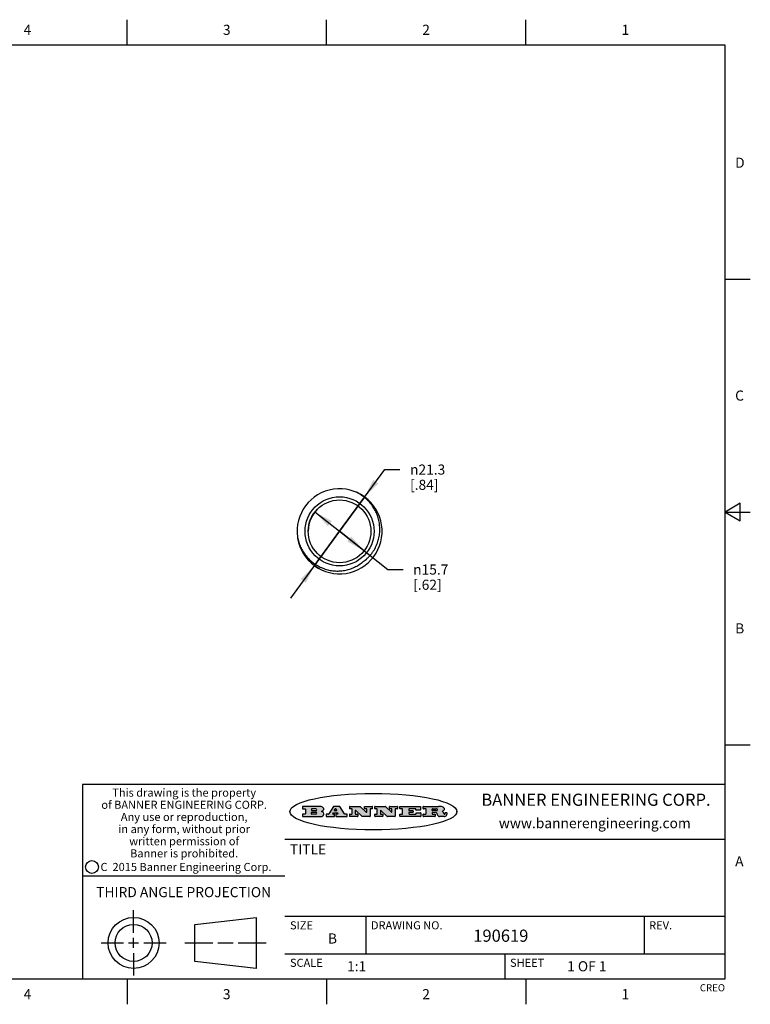
# Model space of a CAD drawing. Units: inches. Extents: x 0.4 to 16.6, y 0.6 to 10.4.
# Drawn here: x 9.4 to 16.6, y 0.6 to 10.4 of the extents above; entities that cross this region are included whole.
import ezdxf

# ---------------------------------------------------------------- set-up
doc = ezdxf.new("R2010")
doc.units = ezdxf.units.IN
doc.header["$LTSCALE"] = 0.935
doc.header["$MEASUREMENT"] = 0
doc.layers.get('0').update_dxf_attribs({"linetype": 'CONTINUOUS'})
doc.layers.add('DRIVEN_DIMS', color=7, linetype='CONTINUOUS')
doc.styles.add('TEXTSTYLE_2', font='txt', dxfattribs={"width": 0.8})
doc.styles.add('TEXTSTYLE_3', font='txt', dxfattribs={"width": 0.85})
doc.styles.add('TEXTSTYLE_4', font='txt', dxfattribs={"width": 0.9})
doc.styles.add('TEXTSTYLE_5', font='txt', dxfattribs={"width": 0.75})
doc.styles.add('TEXTSTYLE_6', font='gdt')
doc.dimstyles.new('DIMSTYLE_1', dxfattribs={"dimtxt": 0.1, "dimasz": 0.1875, "dimexe": 0.125, "dimexo": 0.0625, "dimgap": 0.09, "dimtad": 0, "dimtih": 1, "dimtoh": 1, "dimdec": 1, "dimzin": 4, "dimdsep": 46, "dimtxsty": 'STANDARD', "dimblk": '_FILLED', "dimblk1": '_FILLED', "dimblk2": '_FILLED', "dimcen": 0.09, "dimadec": 0, "dimazin": 0, "dimtp": 0.005, "dimtm": 0.005, "dimtfac": 1, "dimtdec": 1, "dimtmove": 0, "dimatfit": 2, "dimldrblk": '_FILLED', "dimfxl": 1, "dimtolj": 1, "dimtzin": 4, "dimarcsym": 0})

# ---------------------------------------------------------------- blocks, each defined once
blk = doc.blocks.new('_FILLED')
at = {"color": 0, "linetype": 'BYBLOCK'}
blk.add_solid([(0, 0), (-1, 0.167), (-1, -0.167)], dxfattribs=at)
blk = doc.blocks.new('*D0')
at = {"layer": 'DRIVEN_DIMS', "color": 7, "linetype": 'CONTINUOUS'}
for p, q in [((12.57, 5.3086), (13.0167, 5.9184)), ((13.0167, 5.9184), (13.1667, 5.9184)), ((12.8181, 5.6474), (12.57, 5.3086)), ((12.57, 5.3086), (12.0854, 4.647)), ((12.3218, 4.9697), (12.57, 5.3086))]:
    blk.add_line(p, q, dxfattribs=at)
at = {"layer": 'DRIVEN_DIMS', "color": 7, "linetype": 'CONTINUOUS', "xscale": 0.1875, "yscale": 0.1875, "zscale": 0.1875}
for p, rotation in [((12.8181, 5.6474), 233.7785095709), ((12.3218, 4.9697), 53.779393996)]:
    blk.add_blockref('_FILLED', p, dxfattribs=dict(at, rotation=rotation))
at = {"layer": 'DRIVEN_DIMS', "color": 7, "linetype": 'CONTINUOUS', "insert": (13.2667, 5.9684), "char_height": 0.1, "width": 0.533333, "attachment_point": 1, "line_spacing_factor": 0.9, "style": 'TEXTSTYLE_6'}
blk.add_mtext('{\\Fgdt;n}\\Ftxt;21.3\\P[.84]', dxfattribs=at)
blk = doc.blocks.new('*D2')
at = {"layer": 'DRIVEN_DIMS', "color": 7, "linetype": 'CONTINUOUS'}
for p, q in [((12.3267, 5.5008), (12.57, 5.3086)), ((12.8132, 5.1164), (12.57, 5.3086)), ((12.57, 5.3086), (13.0476, 4.9311)), ((13.0476, 4.9311), (13.1976, 4.9311))]:
    blk.add_line(p, q, dxfattribs=at)
at = {"layer": 'DRIVEN_DIMS', "color": 7, "linetype": 'CONTINUOUS', "xscale": 0.1875, "yscale": 0.1875, "zscale": 0.1875}
for p, rotation in [((12.3267, 5.5008), 141.6859470289), ((12.8132, 5.1164), 321.6859470289)]:
    blk.add_blockref('_FILLED', p, dxfattribs=dict(at, rotation=rotation))
at = {"layer": 'DRIVEN_DIMS', "color": 7, "linetype": 'CONTINUOUS', "insert": (13.2976, 4.9811), "char_height": 0.1, "width": 0.533333, "attachment_point": 1, "line_spacing_factor": 0.9, "style": 'TEXTSTYLE_6'}
blk.add_mtext('{\\Fgdt;n}\\Ftxt;15.7\\P[.62]', dxfattribs=at)

msp = doc.modelspace()

# ---------------------------------------------------------------- hatches: boundary and pattern name
at = {"linetype": 'CONTINUOUS'}
h = msp.add_hatch(color=7, dxfattribs=at)
edge = h.paths.add_edge_path()
edge.add_arc((13.5577, 2.5085), 0.0173, 232.47135, 267.33819)
edge.add_arc((13.5608, 2.5144), 0.0239, 209.82476, 235.12551)
edge.add_arc((13.5807, 2.5212), 0.0447, 195.53159, 204.76244)
edge.add_line((13.5376, 2.5093), (13.5358, 2.5153))
edge.add_arc((13.4974, 2.5055), 0.0396, 14.32011, 22.49847)
edge.add_arc((13.5202, 2.5145), 0.0151, 24.09826, 63.03695)
edge.add_arc((13.5161, 2.5062), 0.0244, 63.3666, 90.39377)
edge.add_line((13.516, 2.5306), (13.4883, 2.5306))
edge.add_arc((13.4883, 2.5281), 0.00247, 89.99996, 180.00004)
edge.add_line((13.4859, 2.5281), (13.4859, 2.5184))
edge.add_arc((13.4883, 2.5184), 0.00247, 179.99996, 270.00004)
edge.add_line((13.4883, 2.516), (13.513, 2.516))
edge.add_arc((13.513, 2.5135), 0.00247, 359.99996, 90.00004)
edge.add_line((13.5155, 2.5135), (13.5155, 2.4937))
edge.add_arc((13.513, 2.4937), 0.00247, 269.99996, 0.00004)
edge.add_line((13.513, 2.4912), (13.3994, 2.4912))
edge.add_arc((13.3994, 2.4937), 0.00247, 179.99996, 270.00004)
edge.add_line((13.397, 2.4937), (13.397, 2.5135))
edge.add_arc((13.3994, 2.5135), 0.00247, 89.99996, 180.00004)
edge.add_line((13.3994, 2.516), (13.4222, 2.516))
edge.add_arc((13.4222, 2.5185), 0.00247, 269.99996, 0.00004)
edge.add_line((13.4247, 2.5185), (13.4247, 2.5648))
edge.add_arc((13.4222, 2.5648), 0.00247, 359.99996, 90.00004)
edge.add_line((13.4222, 2.5673), (13.3994, 2.5673))
edge.add_arc((13.3994, 2.5698), 0.00247, 179.99996, 270.00004)
edge.add_line((13.397, 2.5698), (13.397, 2.5896))
edge.add_arc((13.3994, 2.5896), 0.00247, 89.99996, 180.00004)
edge.add_line((13.3994, 2.592), (13.549, 2.592))
edge.add_arc((13.5464, 2.4095), 0.1826, 79.86185, 89.16409)
edge.add_arc((13.5727, 2.5503), 0.0393, 59.12021, 81.47302)
edge.add_arc((13.5783, 2.5567), 0.031, 34.75409, 62.0879)
edge.add_arc((13.59, 2.5652), 0.0165, 1.54845, 33.50332)
edge.add_arc((13.5933, 2.5654), 0.0132, 331.151, 1.2054)
edge.add_arc((13.5823, 2.572), 0.0261, 305.63738, 329.97276)
edge.add_arc((13.552, 2.6153), 0.0789, 292.90616, 305.25747)
edge.add_arc((13.5283, 2.4386), 0.1173, 58.61477, 62.37372)
edge.add_arc((13.5761, 2.5167), 0.0257, 39.38043, 59.03611)
edge.add_arc((13.575, 2.5167), 0.0266, 20.36309, 37.97271)
edge.add_arc((13.5571, 2.5095), 0.0459, 15.67403, 20.99173)
edge.add_arc((13.6157, 2.5251), 0.0147, 192.70545, 206.05949)
edge.add_arc((13.6072, 2.5209), 0.00524, 205.52321, 227.50549)
edge.add_arc((13.6055, 2.5191), 0.00273, 228.51176, 266.14858)
edge.add_line((13.6053, 2.5164), (13.6064, 2.5164))
edge.add_arc((13.6063, 2.5296), 0.0132, 270.2662, 281.24049)
edge.add_arc((13.6075, 2.5239), 0.00739, 280.82882, 305.08375)
edge.add_arc((13.6079, 2.523), 0.00646, 306.50862, 340.21624)
edge.add_arc((13.6027, 2.5248), 0.0119, 340.78839, 1.16915)
edge.add_line((13.6147, 2.525), (13.6147, 2.5276))
edge.add_arc((13.6171, 2.5276), 0.00247, 89.99996, 180.00004)
edge.add_line((13.6171, 2.5301), (13.6293, 2.5301))
edge.add_arc((13.6293, 2.5276), 0.00247, 359.99996, 90.00004)
edge.add_line((13.6317, 2.5276), (13.6317, 2.5161))
edge.add_arc((13.6142, 2.5162), 0.0176, 332.22791, 359.65955)
edge.add_arc((13.6049, 2.5211), 0.0281, 308.50718, 332.24007)
edge.add_arc((13.5979, 2.5287), 0.0384, 288.76568, 309.61043)
edge.add_arc((13.6036, 2.5111), 0.0199, 271.85866, 289.41313)
edge.add_line((13.6043, 2.4912), (13.5569, 2.4912))
edge = h.paths.add_edge_path()
edge.add_arc((13.1673, 2.4937), 0.00247, 179.99996, 270.00004)
edge.add_line((13.1648, 2.4937), (13.1648, 2.5135))
edge.add_arc((13.1673, 2.5135), 0.00247, 89.99996, 180.00004)
edge.add_line((13.1673, 2.516), (13.1912, 2.516))
edge.add_arc((13.1912, 2.5185), 0.00247, 269.99996, 0.00004)
edge.add_line((13.1937, 2.5185), (13.1937, 2.5648))
edge.add_arc((13.1912, 2.5648), 0.00247, 359.99996, 90.00004)
edge.add_line((13.1912, 2.5673), (13.1673, 2.5673))
edge.add_arc((13.1673, 2.5698), 0.00247, 179.99996, 270.00004)
edge.add_line((13.1648, 2.5698), (13.1648, 2.5896))
edge.add_arc((13.1673, 2.5896), 0.00247, 89.99996, 180.00004)
edge.add_line((13.1673, 2.592), (13.3691, 2.592))
edge.add_arc((13.3691, 2.5896), 0.00247, 359.99996, 90.00004)
edge.add_line((13.3716, 2.5896), (13.3716, 2.5566))
edge.add_arc((13.3691, 2.5566), 0.00247, 269.99996, 0.00004)
edge.add_line((13.3691, 2.5541), (13.3272, 2.5541))
edge.add_arc((13.3272, 2.5566), 0.00247, 179.99996, 270.00004)
edge.add_line((13.3248, 2.5566), (13.3248, 2.5648))
edge.add_arc((13.3223, 2.5648), 0.00247, 359.99996, 90.00004)
edge.add_line((13.3223, 2.5673), (13.2583, 2.5673))
edge.add_arc((13.2583, 2.5648), 0.00247, 89.99996, 180.00004)
edge.add_line((13.2558, 2.5648), (13.2558, 2.5533))
edge.add_arc((13.2583, 2.5533), 0.00247, 179.99996, 270.00004)
edge.add_line((13.2583, 2.5508), (13.2934, 2.5508))
edge.add_arc((13.2934, 2.5483), 0.00247, 359.99996, 90.00004)
edge.add_line((13.2959, 2.5483), (13.2959, 2.535))
edge.add_arc((13.2934, 2.535), 0.00247, 269.99996, 0.00004)
edge.add_line((13.2934, 2.5325), (13.2583, 2.5325))
edge.add_arc((13.2583, 2.53), 0.00247, 89.99996, 180.00004)
edge.add_line((13.2558, 2.53), (13.2558, 2.5185))
edge.add_arc((13.2583, 2.5185), 0.00247, 179.99996, 270.00004)
edge.add_line((13.2583, 2.516), (13.3233, 2.516))
edge.add_arc((13.3233, 2.5185), 0.00247, 269.99996, 0.00004)
edge.add_line((13.3257, 2.5185), (13.3257, 2.5267))
edge.add_arc((13.3282, 2.5267), 0.00247, 89.99996, 180.00004)
edge.add_line((13.3282, 2.5292), (13.3705, 2.5292))
edge.add_arc((13.3705, 2.5267), 0.00247, 359.99996, 90.00004)
edge.add_line((13.373, 2.5267), (13.373, 2.4937))
edge.add_arc((13.3705, 2.4937), 0.00247, 269.99996, 0.00004)
edge.add_line((13.3705, 2.4912), (13.1673, 2.4912))
edge = h.paths.add_edge_path()
edge.add_arc((13.0426, 2.4937), 0.00247, 226.3478, 270.00312)
edge.add_line((13.0409, 2.4919), (12.9776, 2.5523))
edge.add_arc((12.9759, 2.5505), 0.00248, 46.34613, 180.00146)
edge.add_line((12.9735, 2.5505), (12.9735, 2.5185))
edge.add_arc((12.9759, 2.5185), 0.00247, 179.99996, 270.00004)
edge.add_line((12.9759, 2.516), (12.9963, 2.516))
edge.add_arc((12.9963, 2.5135), 0.00247, 359.99996, 90.00004)
edge.add_line((12.9987, 2.5135), (12.9987, 2.4937))
edge.add_arc((12.9963, 2.4937), 0.00247, 269.99996, 0.00004)
edge.add_line((12.9963, 2.4912), (12.9206, 2.4912))
edge.add_arc((12.9206, 2.4937), 0.00247, 179.99996, 270.00004)
edge.add_line((12.9181, 2.4937), (12.9181, 2.5135))
edge.add_arc((12.9206, 2.5135), 0.00247, 89.99996, 180.00004)
edge.add_line((12.9206, 2.516), (12.9392, 2.516))
edge.add_arc((12.9392, 2.5185), 0.00247, 269.99996, 0.00004)
edge.add_line((12.9417, 2.5185), (12.9417, 2.5648))
edge.add_arc((12.9392, 2.5648), 0.00247, 359.99996, 90.00004)
edge.add_line((12.9392, 2.5673), (12.9206, 2.5673))
edge.add_arc((12.9206, 2.5698), 0.00247, 179.99996, 270.00004)
edge.add_line((12.9181, 2.5698), (12.9181, 2.5896))
edge.add_arc((12.9206, 2.5896), 0.00247, 89.99996, 180.00004)
edge.add_line((12.9206, 2.592), (13.0211, 2.592))
edge.add_arc((13.0211, 2.5896), 0.00247, 46.3478, 90.00312)
edge.add_line((13.0228, 2.5913), (13.0828, 2.5341))
edge.add_arc((13.0845, 2.5359), 0.00248, 226.34613, 0.00146)
edge.add_line((13.087, 2.5359), (13.087, 2.5648))
edge.add_arc((13.0845, 2.5648), 0.00247, 359.99996, 90.00004)
edge.add_line((13.0845, 2.5673), (13.0657, 2.5673))
edge.add_arc((13.0657, 2.5698), 0.00247, 179.99996, 270.00004)
edge.add_line((13.0633, 2.5698), (13.0633, 2.5896))
edge.add_arc((13.0657, 2.5896), 0.00247, 89.99996, 180.00004)
edge.add_line((13.0657, 2.592), (13.1397, 2.592))
edge.add_arc((13.1397, 2.5896), 0.00247, 359.99996, 90.00004)
edge.add_line((13.1422, 2.5896), (13.1422, 2.5698))
edge.add_arc((13.1397, 2.5698), 0.00247, 269.99996, 0.00004)
edge.add_line((13.1397, 2.5673), (13.1218, 2.5673))
edge.add_arc((13.1218, 2.5648), 0.00247, 89.99996, 180.00004)
edge.add_line((13.1193, 2.5648), (13.1193, 2.4937))
edge.add_arc((13.1168, 2.4937), 0.00247, 269.99996, 0.00004)
edge.add_line((13.1168, 2.4912), (13.0426, 2.4912))
edge = h.paths.add_edge_path()
edge.add_arc((12.7944, 2.4937), 0.00248, 226.35937, 270.01469)
edge.add_line((12.7927, 2.4919), (12.7294, 2.5523))
edge.add_arc((12.7277, 2.5505), 0.00248, 46.34613, 180.00146)
edge.add_line((12.7252, 2.5505), (12.7252, 2.5185))
edge.add_arc((12.7277, 2.5185), 0.00247, 179.99996, 270.00004)
edge.add_line((12.7277, 2.516), (12.748, 2.516))
edge.add_arc((12.748, 2.5135), 0.00247, 359.99996, 90.00004)
edge.add_line((12.7505, 2.5135), (12.7505, 2.4937))
edge.add_arc((12.748, 2.4937), 0.00247, 269.99996, 0.00004)
edge.add_line((12.748, 2.4912), (12.6723, 2.4912))
edge.add_arc((12.6723, 2.4937), 0.00247, 179.99996, 270.00004)
edge.add_line((12.6699, 2.4937), (12.6699, 2.5135))
edge.add_arc((12.6723, 2.5135), 0.00247, 89.99996, 180.00004)
edge.add_line((12.6723, 2.516), (12.691, 2.516))
edge.add_arc((12.691, 2.5185), 0.00247, 269.99996, 0.00004)
edge.add_line((12.6935, 2.5185), (12.6935, 2.5648))
edge.add_arc((12.691, 2.5648), 0.00247, 359.99996, 90.00004)
edge.add_line((12.691, 2.5673), (12.6723, 2.5673))
edge.add_arc((12.6723, 2.5698), 0.00247, 179.99996, 270.00004)
edge.add_line((12.6699, 2.5698), (12.6699, 2.5896))
edge.add_arc((12.6723, 2.5896), 0.00247, 89.99996, 180.00004)
edge.add_line((12.6723, 2.592), (12.7728, 2.592))
edge.add_arc((12.7728, 2.5896), 0.00247, 46.3478, 90.00312)
edge.add_line((12.7745, 2.5913), (12.8345, 2.5341))
edge.add_arc((12.8362, 2.5359), 0.00248, 226.34613, 0.00146)
edge.add_line((12.8387, 2.5359), (12.8387, 2.5648))
edge.add_arc((12.8362, 2.5648), 0.00247, 359.99996, 90.00004)
edge.add_line((12.8362, 2.5673), (12.8175, 2.5673))
edge.add_arc((12.8175, 2.5698), 0.00247, 179.99996, 270.00004)
edge.add_line((12.815, 2.5698), (12.815, 2.5896))
edge.add_arc((12.8175, 2.5896), 0.00247, 89.99996, 180.00004)
edge.add_line((12.8175, 2.592), (12.8915, 2.592))
edge.add_arc((12.8915, 2.5896), 0.00247, 359.99996, 90.00004)
edge.add_line((12.8939, 2.5896), (12.8939, 2.5698))
edge.add_arc((12.8915, 2.5698), 0.00247, 269.99996, 0.00004)
edge.add_line((12.8915, 2.5673), (12.8735, 2.5673))
edge.add_arc((12.8735, 2.5648), 0.00247, 89.99996, 180.00004)
edge.add_line((12.8711, 2.5648), (12.8711, 2.4937))
edge.add_arc((12.8686, 2.4937), 0.00247, 269.99996, 0.00004)
edge.add_line((12.8686, 2.4912), (12.7944, 2.4912))
edge = h.paths.add_edge_path()
edge.add_arc((12.3792, 2.5396), 0.0485, 273.21764, 303.07491)
edge.add_arc((12.3941, 2.5169), 0.0213, 303.04882, 355.72631)
edge.add_arc((12.4, 2.5169), 0.0154, 354.04545, 5.1878)
edge.add_arc((12.3932, 2.5167), 0.0222, 4.07934, 69.83433)
edge.add_line((12.4008, 2.5375), (12.3908, 2.5411))
edge.add_line((12.3908, 2.5411), (12.399, 2.5459))
edge.add_arc((12.3772, 2.5827), 0.0428, 300.69905, 319.05918)
edge.add_arc((12.3972, 2.5666), 0.0172, 315.91451, 16.00491)
edge.add_arc((12.3922, 2.5632), 0.0229, 20.65639, 62.33169)
edge.add_arc((12.3716, 2.5303), 0.0617, 59.53856, 90.0051)
edge.add_line((12.3716, 2.592), (12.2055, 2.592))
edge.add_arc((12.2055, 2.5896), 0.00247, 89.99996, 180.00004)
edge.add_line((12.203, 2.5896), (12.203, 2.5698))
edge.add_arc((12.2055, 2.5698), 0.00247, 179.99996, 270.00004)
edge.add_line((12.2055, 2.5673), (12.2294, 2.5673))
edge.add_arc((12.2294, 2.5648), 0.00247, 359.99996, 90.00004)
edge.add_line((12.2319, 2.5648), (12.2319, 2.5185))
edge.add_arc((12.2294, 2.5185), 0.00247, 269.99996, 0.00004)
edge.add_line((12.2294, 2.516), (12.2055, 2.516))
edge.add_arc((12.2055, 2.5135), 0.00247, 89.99996, 180.00004)
edge.add_line((12.203, 2.5135), (12.203, 2.4937))
edge.add_arc((12.2055, 2.4937), 0.00247, 179.99996, 270.00004)
edge.add_line((12.2055, 2.4912), (12.382, 2.4912))
edge = h.paths.add_edge_path()
edge.add_arc((12.5169, 2.4937), 0.00247, 269.99996, 0.00004)
edge.add_line((12.5193, 2.4937), (12.5193, 2.5135))
edge.add_arc((12.5169, 2.5135), 0.00247, 359.99996, 90.00004)
edge.add_line((12.5169, 2.516), (12.5056, 2.516))
edge.add_arc((12.5056, 2.5185), 0.00248, 147.60633, 270.00253)
edge.add_line((12.5035, 2.5198), (12.509, 2.5285))
edge.add_arc((12.5111, 2.5271), 0.00248, 89.99837, 147.60217)
edge.add_line((12.5111, 2.5296), (12.546, 2.5296))
edge.add_arc((12.546, 2.5271), 0.00248, 32.89594, 89.98751)
edge.add_line((12.5481, 2.5285), (12.5537, 2.5198))
edge.add_arc((12.5516, 2.5185), 0.00248, 270.00049, 32.90898)
edge.add_line((12.5516, 2.516), (12.5372, 2.516))
edge.add_arc((12.5372, 2.5135), 0.00247, 89.99996, 180.00004)
edge.add_line((12.5347, 2.5135), (12.5347, 2.4937))
edge.add_arc((12.5372, 2.4937), 0.00247, 179.99996, 270.00004)
edge.add_line((12.5372, 2.4912), (12.6424, 2.4912))
edge.add_arc((12.6424, 2.4937), 0.00247, 269.99996, 0.00004)
edge.add_line((12.6449, 2.4937), (12.6449, 2.5135))
edge.add_arc((12.6424, 2.5135), 0.00247, 359.99996, 90.00004)
edge.add_line((12.6424, 2.516), (12.6224, 2.516))
edge.add_arc((12.6224, 2.5185), 0.00247, 212.90564, 269.99721)
edge.add_line((12.6203, 2.5171), (12.5726, 2.5909))
edge.add_arc((12.5705, 2.5896), 0.00247, 32.91722, 90.00879)
edge.add_line((12.5705, 2.592), (12.5133, 2.592))
edge.add_arc((12.5133, 2.5896), 0.00248, 89.99837, 147.60217)
edge.add_line((12.5112, 2.5909), (12.4644, 2.5171))
edge.add_arc((12.4623, 2.5185), 0.00248, 269.99837, 327.60217)
edge.add_line((12.4623, 2.516), (12.4395, 2.516))
edge.add_arc((12.4395, 2.5135), 0.00247, 89.99996, 180.00004)
edge.add_line((12.437, 2.5135), (12.437, 2.4937))
edge.add_arc((12.4395, 2.4937), 0.00247, 179.99996, 270.00004)
edge.add_line((12.4395, 2.4912), (12.5169, 2.4912))
edge = h.paths.add_edge_path()
edge.add_arc((12.2949, 2.5185), 0.00247, 179.99996, 270.00004)
edge.add_line((12.2924, 2.5185), (12.2924, 2.5308))
edge.add_arc((12.2949, 2.5308), 0.00247, 89.99996, 180.00004)
edge.add_line((12.2949, 2.5333), (12.3363, 2.5333))
edge.add_arc((12.3363, 2.5246), 0.00866, 270, 90)
edge.add_line((12.3363, 2.516), (12.2949, 2.516))
edge = h.paths.add_edge_path()
edge.add_arc((13.4883, 2.5521), 0.00247, 179.99996, 270.00004)
edge.add_line((13.4859, 2.5521), (13.4859, 2.5648))
edge.add_arc((13.4883, 2.5648), 0.00247, 89.99996, 180.00004)
edge.add_line((13.4883, 2.5673), (13.5251, 2.5673))
edge.add_arc((13.5236, 2.5388), 0.0285, 70.38349, 86.89227)
edge.add_arc((13.5285, 2.5519), 0.0146, 54.6746, 71.16606)
edge.add_arc((13.5336, 2.5587), 0.00603, 20.90556, 56.78517)
edge.add_arc((13.5349, 2.5594), 0.00458, 355.62354, 18.99427)
edge.add_arc((13.5337, 2.5597), 0.00581, 318.85153, 353.64223)
edge.add_arc((13.5295, 2.5629), 0.0111, 306.75841, 320.45022)
edge.add_arc((13.5239, 2.5707), 0.0207, 289.68834, 306.41849)
edge.add_arc((13.522, 2.575), 0.0254, 270.73275, 290.44189)
edge.add_line((13.5223, 2.5496), (13.4883, 2.5496))
edge = h.paths.add_edge_path()
edge.add_arc((12.3363, 2.5586), 0.00866, 270, 90)
edge.add_line((12.3363, 2.5673), (12.2949, 2.5673))
edge.add_arc((12.2949, 2.5648), 0.00247, 89.99996, 180.00004)
edge.add_line((12.2924, 2.5648), (12.2924, 2.5524))
edge.add_arc((12.2949, 2.5524), 0.00247, 179.99996, 270.00004)
edge.add_line((12.2949, 2.55), (12.3363, 2.55))
edge = h.paths.add_edge_path()
edge.add_arc((12.5402, 2.553), 0.00248, 270.00049, 32.90898)
edge.add_line((12.5422, 2.5544), (12.535, 2.5656))
edge.add_arc((12.5329, 2.5643), 0.00248, 32.89594, 89.98751)
edge.add_line((12.5329, 2.5667), (12.5267, 2.5667))
edge.add_arc((12.5267, 2.5643), 0.00248, 89.99837, 147.60217)
edge.add_line((12.5246, 2.5656), (12.5175, 2.5544))
edge.add_arc((12.5196, 2.553), 0.00248, 147.60633, 270.00253)
edge.add_line((12.5196, 2.5506), (12.5402, 2.5506))
edge = h.paths.add_edge_path()
edge.add_ellipse((12.9047, 2.5404), major_axis=(-0.825, 0), ratio=0.218572, start_angle=0, end_angle=0)

# ---------------------------------------------------------------- linework, layer by layer
at = {"color": 7, "linetype": 'CONTINUOUS'}
for p, q in [((10.47, 10.112), (10.47, 10.362)), ((12.44, 10.112), (12.44, 10.362)), ((14.41, 10.112), (14.41, 10.362)), ((16.38, 10.112), (0.62, 10.112)), ((16.38, 0.887), (16.38, 10.112)), ((16.38, 7.7995), (16.63, 7.7995)), ((16.53, 5.5861), (16.38, 5.4995)), ((16.53, 5.4129), (16.53, 5.5861)), ((16.38, 5.4995), (16.63, 5.4995)), ((16.38, 5.4995), (16.53, 5.4129)), ((16.38, 3.1995), (16.63, 3.1995)), ((16.38, 2.807), (10.03, 2.807)), ((10.03, 2.807), (10.03, 0.887)), ((12.203, 2.5896), (12.203, 2.5698)), ((12.3716, 2.592), (12.2055, 2.592)), ((12.2055, 2.5673), (12.2294, 2.5673)), ((12.2319, 2.5648), (12.2319, 2.5185)), ((12.2924, 2.5648), (12.2924, 2.5524)), ((12.2924, 2.5185), (12.2924, 2.5308)), ((12.3363, 2.5673), (12.2949, 2.5673)), ((12.2949, 2.55), (12.3363, 2.55)), ((12.2949, 2.5333), (12.3363, 2.5333)), ((12.3908, 2.5411), (12.399, 2.5459)), ((12.4008, 2.5375), (12.3908, 2.5411)), ((12.5112, 2.5909), (12.4644, 2.5171)), ((12.5111, 2.5296), (12.546, 2.5296)), ((12.5705, 2.592), (12.5133, 2.592)), ((12.5246, 2.5656), (12.5175, 2.5544)), ((12.5196, 2.5506), (12.5402, 2.5506)), ((12.5329, 2.5667), (12.5267, 2.5667)), ((12.5422, 2.5544), (12.535, 2.5656)), ((12.6203, 2.5171), (12.5726, 2.5909)), ((12.6699, 2.5698), (12.6699, 2.5896)), ((12.6723, 2.592), (12.7728, 2.592)), ((12.691, 2.5673), (12.6723, 2.5673)), ((12.6935, 2.5185), (12.6935, 2.5648)), ((12.7252, 2.5505), (12.7252, 2.5185)), ((12.7927, 2.4919), (12.7294, 2.5523)), ((12.7745, 2.5913), (12.8345, 2.5341)), ((12.815, 2.5698), (12.815, 2.5896)), ((12.8175, 2.592), (12.8915, 2.592)), ((12.8362, 2.5673), (12.8175, 2.5673)), ((12.8387, 2.5359), (12.8387, 2.5648)), ((12.8711, 2.5648), (12.8711, 2.4937)), ((12.8915, 2.5673), (12.8735, 2.5673)), ((12.8939, 2.5896), (12.8939, 2.5698)), ((12.9181, 2.5698), (12.9181, 2.5896)), ((12.9206, 2.592), (13.0211, 2.592)), ((12.9392, 2.5673), (12.9206, 2.5673)), ((12.9417, 2.5185), (12.9417, 2.5648)), ((12.9735, 2.5505), (12.9735, 2.5185)), ((13.0409, 2.4919), (12.9776, 2.5523)), ((13.0228, 2.5913), (13.0828, 2.5341)), ((13.0633, 2.5698), (13.0633, 2.5896)), ((13.0657, 2.592), (13.1397, 2.592)), ((13.0845, 2.5673), (13.0657, 2.5673)), ((13.087, 2.5359), (13.087, 2.5648)), ((13.1193, 2.5648), (13.1193, 2.4937)), ((13.1397, 2.5673), (13.1218, 2.5673)), ((13.1422, 2.5896), (13.1422, 2.5698)), ((13.1648, 2.5698), (13.1648, 2.5896)), ((13.1673, 2.592), (13.3691, 2.592)), ((13.1912, 2.5673), (13.1673, 2.5673)), ((13.1937, 2.5185), (13.1937, 2.5648)), ((13.2558, 2.5648), (13.2558, 2.5533)), ((13.2558, 2.53), (13.2558, 2.5185)), ((13.3223, 2.5673), (13.2583, 2.5673)), ((13.2583, 2.5508), (13.2934, 2.5508)), ((13.2934, 2.5325), (13.2583, 2.5325)), ((13.2959, 2.5483), (13.2959, 2.535)), ((13.3248, 2.5566), (13.3248, 2.5648)), ((13.3691, 2.5541), (13.3272, 2.5541)), ((13.3282, 2.5292), (13.3705, 2.5292)), ((13.3716, 2.5896), (13.3716, 2.5566)), ((13.397, 2.5698), (13.397, 2.5896)), ((13.3994, 2.592), (13.549, 2.592)), ((13.4222, 2.5673), (13.3994, 2.5673)), ((13.4247, 2.5185), (13.4247, 2.5648)), ((13.4859, 2.5521), (13.4859, 2.5648)), ((13.4883, 2.5673), (13.5251, 2.5673)), ((13.5223, 2.5496), (13.4883, 2.5496)), ((13.516, 2.5306), (13.4883, 2.5306)), ((13.6171, 2.5301), (13.6293, 2.5301)), ((13.7287, 2.5351), (13.7287, 2.5457)), ((12.203, 2.5135), (12.203, 2.4937)), ((12.2294, 2.516), (12.2055, 2.516)), ((12.2055, 2.4912), (12.382, 2.4912)), ((12.3363, 2.516), (12.2949, 2.516)), ((12.437, 2.5135), (12.437, 2.4937)), ((12.4623, 2.516), (12.4395, 2.516)), ((12.4395, 2.4912), (12.5169, 2.4912)), ((12.5035, 2.5198), (12.509, 2.5285)), ((12.5169, 2.516), (12.5056, 2.516)), ((12.5193, 2.4937), (12.5193, 2.5135)), ((12.5347, 2.5135), (12.5347, 2.4937)), ((12.5516, 2.516), (12.5372, 2.516)), ((12.5372, 2.4912), (12.6424, 2.4912)), ((12.5481, 2.5285), (12.5537, 2.5198)), ((12.6424, 2.516), (12.6224, 2.516)), ((12.6449, 2.4937), (12.6449, 2.5135)), ((12.6699, 2.4937), (12.6699, 2.5135)), ((12.6723, 2.516), (12.691, 2.516)), ((12.748, 2.4912), (12.6723, 2.4912)), ((12.7277, 2.516), (12.748, 2.516)), ((12.7505, 2.5135), (12.7505, 2.4937)), ((12.8686, 2.4912), (12.7944, 2.4912)), ((12.9181, 2.4937), (12.9181, 2.5135)), ((12.9206, 2.516), (12.9392, 2.516)), ((12.9963, 2.4912), (12.9206, 2.4912)), ((12.9759, 2.516), (12.9963, 2.516)), ((12.9987, 2.5135), (12.9987, 2.4937)), ((13.1168, 2.4912), (13.0426, 2.4912)), ((13.1648, 2.4937), (13.1648, 2.5135)), ((13.1673, 2.516), (13.1912, 2.516)), ((13.3705, 2.4912), (13.1673, 2.4912)), ((13.2583, 2.516), (13.3233, 2.516)), ((13.3257, 2.5185), (13.3257, 2.5267)), ((13.373, 2.5267), (13.373, 2.4937)), ((13.397, 2.4937), (13.397, 2.5135)), ((13.3994, 2.516), (13.4222, 2.516)), ((13.513, 2.4912), (13.3994, 2.4912)), ((13.4859, 2.5281), (13.4859, 2.5184)), ((13.4883, 2.516), (13.513, 2.516)), ((13.5155, 2.5135), (13.5155, 2.4937)), ((13.5376, 2.5093), (13.5358, 2.5153)), ((13.6043, 2.4912), (13.5569, 2.4912)), ((13.6053, 2.5164), (13.6064, 2.5164)), ((13.6147, 2.525), (13.6147, 2.5276)), ((13.6317, 2.5276), (13.6317, 2.5161)), ((12.03, 2.267), (16.38, 2.267)), ((10.03, 1.907), (12.03, 1.907)), ((10.5343, 1.3433), (10.5343, 1.5654)), ((11.139, 1.426), (11.7453, 1.4954)), ((11.7453, 1.4954), (11.7453, 0.9912)), ((12.03, 1.507), (16.38, 1.507)), ((12.83, 1.507), (12.83, 1.137)), ((15.58, 1.507), (15.58, 1.137)), ((11.139, 1.0606), (11.139, 1.426)), ((10.5343, 1.1933), (10.5343, 1.2933)), ((10.2122, 1.2433), (10.4343, 1.2433)), ((10.4843, 1.2433), (10.5843, 1.2433)), ((10.6343, 1.2433), (10.8564, 1.2433)), ((11.039, 1.2433), (11.3171, 1.2433)), ((11.3671, 1.2433), (11.5172, 1.2433)), ((11.5672, 1.2433), (11.8453, 1.2433)), ((10.5343, 1.1433), (10.5343, 0.9212)), ((12.03, 1.137), (16.38, 1.137)), ((14.205, 1.137), (14.205, 0.887)), ((11.7453, 0.9912), (11.139, 1.0606)), ((0.62, 0.887), (16.38, 0.887)), ((10.47, 0.887), (10.47, 0.637)), ((12.44, 0.887), (12.44, 0.637)), ((14.41, 0.887), (14.41, 0.637))]:
    msp.add_line(p, q, dxfattribs=at)
for centre, radius in [((12.57, 5.3086), 0.341), ((12.57, 5.3086), 0.31), ((10.1226, 1.9936), 0.0638), ((10.5343, 1.2433), 0.2521), ((10.5343, 1.2433), 0.1827)]:
    msp.add_circle(centre, radius, dxfattribs=at)
for centre, radius, start, end in [((12.57, 5.3086), 0.42, 189.29655, 187.88665), ((12.2055, 2.5896), 0.00247, 89.99996, 180.00004), ((12.2055, 2.5698), 0.00247, 179.99996, 270.00004), ((12.2294, 2.5648), 0.00247, 359.99996, 90.00004), ((12.2949, 2.5648), 0.00247, 89.99996, 180.00004), ((12.2949, 2.5524), 0.00247, 179.99996, 270.00004), ((12.2949, 2.5308), 0.00247, 89.99996, 180.00004), ((12.3363, 2.5586), 0.00866, 270, 90), ((12.3363, 2.5246), 0.00866, 270, 90), ((12.3716, 2.5303), 0.0617, 59.53856, 90.0051), ((12.3772, 2.5827), 0.0428, 300.69905, 319.05918), ((12.3932, 2.5167), 0.0222, 4.07934, 69.83433), ((12.3922, 2.5632), 0.0229, 20.65639, 62.33169), ((12.3972, 2.5666), 0.0172, 315.91451, 16.00491), ((12.5111, 2.5271), 0.00248, 89.99837, 147.60217), ((12.5133, 2.5896), 0.00248, 89.99837, 147.60217), ((12.5196, 2.553), 0.00248, 147.60633, 270.00253), ((12.5267, 2.5643), 0.00248, 89.99837, 147.60217), ((12.5329, 2.5643), 0.00248, 32.89594, 89.98751), ((12.5402, 2.553), 0.00248, 270.00049, 32.90898), ((12.546, 2.5271), 0.00248, 32.89594, 89.98751), ((12.5705, 2.5896), 0.00247, 32.91722, 90.00879), ((12.6723, 2.5896), 0.00247, 89.99996, 180.00004), ((12.6723, 2.5698), 0.00247, 179.99996, 270.00004), ((12.691, 2.5648), 0.00247, 359.99996, 90.00004), ((12.7277, 2.5505), 0.00248, 46.34613, 180.00146), ((12.7728, 2.5896), 0.00247, 46.3478, 90.00312), ((12.8175, 2.5896), 0.00247, 89.99996, 180.00004), ((12.8175, 2.5698), 0.00247, 179.99996, 270.00004), ((12.8362, 2.5359), 0.00248, 226.34613, 0.00146), ((12.8362, 2.5648), 0.00247, 359.99996, 90.00004), ((12.8735, 2.5648), 0.00247, 89.99996, 180.00004), ((12.8915, 2.5896), 0.00247, 359.99996, 90.00004), ((12.8915, 2.5698), 0.00247, 269.99996, 0.00004), ((12.9206, 2.5896), 0.00247, 89.99996, 180.00004), ((12.9206, 2.5698), 0.00247, 179.99996, 270.00004), ((12.9392, 2.5648), 0.00247, 359.99996, 90.00004), ((12.9759, 2.5505), 0.00248, 46.34613, 180.00146), ((13.0211, 2.5896), 0.00247, 46.3478, 90.00312), ((13.0657, 2.5896), 0.00247, 89.99996, 180.00004), ((13.0657, 2.5698), 0.00247, 179.99996, 270.00004), ((13.0845, 2.5359), 0.00248, 226.34613, 0.00146), ((13.0845, 2.5648), 0.00247, 359.99996, 90.00004), ((13.1218, 2.5648), 0.00247, 89.99996, 180.00004), ((13.1397, 2.5896), 0.00247, 359.99996, 90.00004), ((13.1397, 2.5698), 0.00247, 269.99996, 0.00004), ((13.1673, 2.5896), 0.00247, 89.99996, 180.00004), ((13.1673, 2.5698), 0.00247, 179.99996, 270.00004), ((13.1912, 2.5648), 0.00247, 359.99996, 90.00004), ((13.2583, 2.5648), 0.00247, 89.99996, 180.00004), ((13.2583, 2.5533), 0.00247, 179.99996, 270.00004), ((13.2583, 2.53), 0.00247, 89.99996, 180.00004), ((13.2934, 2.5483), 0.00247, 359.99996, 90.00004), ((13.2934, 2.535), 0.00247, 269.99996, 0.00004), ((13.3223, 2.5648), 0.00247, 359.99996, 90.00004), ((13.3272, 2.5566), 0.00247, 179.99996, 270.00004), ((13.3282, 2.5267), 0.00247, 89.99996, 180.00004), ((13.3691, 2.5896), 0.00247, 359.99996, 90.00004), ((13.3691, 2.5566), 0.00247, 269.99996, 0.00004), ((13.3705, 2.5267), 0.00247, 359.99996, 90.00004), ((13.3994, 2.5896), 0.00247, 89.99996, 180.00004), ((13.3994, 2.5698), 0.00247, 179.99996, 270.00004), ((13.4222, 2.5648), 0.00247, 359.99996, 90.00004), ((13.4883, 2.5648), 0.00247, 89.99996, 180.00004), ((13.4883, 2.5521), 0.00247, 179.99996, 270.00004), ((13.4883, 2.5281), 0.00247, 89.99996, 180.00004), ((13.5161, 2.5062), 0.0244, 63.3666, 90.39377), ((13.522, 2.575), 0.0254, 270.73275, 290.44189), ((13.5236, 2.5388), 0.0285, 70.38349, 86.89227), ((13.5239, 2.5707), 0.0207, 289.68834, 306.41849), ((13.5285, 2.5519), 0.0146, 54.6746, 71.16606), ((13.5295, 2.5629), 0.0111, 306.75841, 320.45022), ((13.5336, 2.5587), 0.00603, 20.90556, 56.78517), ((13.5337, 2.5597), 0.00581, 318.85153, 353.64223), ((13.5349, 2.5594), 0.00458, 355.62354, 18.99427), ((13.5464, 2.4095), 0.1826, 79.86185, 89.16409), ((13.5727, 2.5503), 0.0393, 59.12021, 81.47302), ((13.552, 2.6153), 0.0789, 292.90616, 305.25747), ((13.5283, 2.4386), 0.1173, 58.61477, 62.37372), ((13.5761, 2.5167), 0.0257, 39.38043, 59.03611), ((13.5783, 2.5567), 0.031, 34.75409, 62.0879), ((13.575, 2.5167), 0.0266, 20.36309, 37.97271), ((13.5823, 2.572), 0.0261, 305.63738, 329.97276), ((13.59, 2.5652), 0.0165, 1.54845, 33.50332), ((13.5933, 2.5654), 0.0132, 331.151, 1.2054), ((13.6171, 2.5276), 0.00247, 89.99996, 180.00004), ((13.6293, 2.5276), 0.00247, 359.99996, 90.00004), ((12.2055, 2.5135), 0.00247, 89.99996, 180.00004), ((12.2055, 2.4937), 0.00247, 179.99996, 270.00004), ((12.2294, 2.5185), 0.00247, 269.99996, 0.00004), ((12.2949, 2.5185), 0.00247, 179.99996, 270.00004), ((12.3792, 2.5396), 0.0485, 273.21764, 303.07491), ((12.3941, 2.5169), 0.0213, 303.04882, 355.72631), ((12.4, 2.5169), 0.0154, 354.04545, 5.1878), ((12.4395, 2.5135), 0.00247, 89.99996, 180.00004), ((12.4395, 2.4937), 0.00247, 179.99996, 270.00004), ((12.4623, 2.5185), 0.00248, 269.99837, 327.60217), ((12.5056, 2.5185), 0.00248, 147.60633, 270.00253), ((12.5169, 2.5135), 0.00247, 359.99996, 90.00004), ((12.5169, 2.4937), 0.00247, 269.99996, 0.00004), ((12.5372, 2.5135), 0.00247, 89.99996, 180.00004), ((12.5372, 2.4937), 0.00247, 179.99996, 270.00004), ((12.5516, 2.5185), 0.00248, 270.00049, 32.90898), ((12.6224, 2.5185), 0.00247, 212.90564, 269.99721), ((12.6424, 2.5135), 0.00247, 359.99996, 90.00004), ((12.6424, 2.4937), 0.00247, 269.99996, 0.00004), ((12.6723, 2.5135), 0.00247, 89.99996, 180.00004), ((12.6723, 2.4937), 0.00247, 179.99996, 270.00004), ((12.691, 2.5185), 0.00247, 269.99996, 0.00004), ((12.7277, 2.5185), 0.00247, 179.99996, 270.00004), ((12.748, 2.5135), 0.00247, 359.99996, 90.00004), ((12.748, 2.4937), 0.00247, 269.99996, 0.00004), ((12.7944, 2.4937), 0.00248, 226.35937, 270.01469), ((12.8686, 2.4937), 0.00247, 269.99996, 0.00004), ((12.9206, 2.5135), 0.00247, 89.99996, 180.00004), ((12.9206, 2.4937), 0.00247, 179.99996, 270.00004), ((12.9392, 2.5185), 0.00247, 269.99996, 0.00004), ((12.9759, 2.5185), 0.00247, 179.99996, 270.00004), ((12.9963, 2.5135), 0.00247, 359.99996, 90.00004), ((12.9963, 2.4937), 0.00247, 269.99996, 0.00004), ((13.0426, 2.4937), 0.00247, 226.3478, 270.00312), ((13.1168, 2.4937), 0.00247, 269.99996, 0.00004), ((13.1673, 2.5135), 0.00247, 89.99996, 180.00004), ((13.1673, 2.4937), 0.00247, 179.99996, 270.00004), ((13.1912, 2.5185), 0.00247, 269.99996, 0.00004), ((13.2583, 2.5185), 0.00247, 179.99996, 270.00004), ((13.3233, 2.5185), 0.00247, 269.99996, 0.00004), ((13.3705, 2.4937), 0.00247, 269.99996, 0.00004), ((13.3994, 2.5135), 0.00247, 89.99996, 180.00004), ((13.3994, 2.4937), 0.00247, 179.99996, 270.00004), ((13.4222, 2.5185), 0.00247, 269.99996, 0.00004), ((13.4883, 2.5184), 0.00247, 179.99996, 270.00004), ((13.513, 2.5135), 0.00247, 359.99996, 90.00004), ((13.513, 2.4937), 0.00247, 269.99996, 0.00004), ((13.5202, 2.5145), 0.0151, 24.09826, 63.03695), ((13.4974, 2.5055), 0.0396, 14.32011, 22.49847), ((13.5807, 2.5212), 0.0447, 195.53159, 204.76244), ((13.5608, 2.5144), 0.0239, 209.82476, 235.12551), ((13.5577, 2.5085), 0.0173, 232.47135, 267.33819), ((13.5571, 2.5095), 0.0459, 15.67403, 20.99173), ((13.6157, 2.5251), 0.0147, 192.70545, 206.05949), ((13.6072, 2.5209), 0.00524, 205.52321, 227.50549), ((13.6055, 2.5191), 0.00273, 228.51176, 266.14858), ((13.6036, 2.5111), 0.0199, 271.85866, 289.41313), ((13.6063, 2.5296), 0.0132, 270.2662, 281.24049), ((13.6075, 2.5239), 0.00739, 280.82882, 305.08375), ((13.5979, 2.5287), 0.0384, 288.76568, 309.61043), ((13.6079, 2.523), 0.00646, 306.50862, 340.21624), ((13.6027, 2.5248), 0.0119, 340.78839, 1.16915), ((13.6049, 2.5211), 0.0281, 308.50718, 332.24007), ((13.6142, 2.5162), 0.0176, 332.22791, 359.65955)]:
    msp.add_arc(centre, radius, start, end, dxfattribs=at)
msp.add_ellipse((12.9047, 2.5404), major_axis=(-0.825, 0), ratio=0.218572, dxfattribs=at)
for points, knots in [([(12.7927, 5.0019), (12.8074, 5.0115), (12.8285, 5.0274), (12.8541, 5.0513), (12.8721, 5.0705), (12.8887, 5.0909), (12.9039, 5.1124), (12.9176, 5.1348), (12.9297, 5.1582), (12.9403, 5.1823), (12.9521, 5.2153), (12.9628, 5.2579), (12.9676, 5.3016), (12.968, 5.3367), (12.9661, 5.3717), (12.9594, 5.4151), (12.9446, 5.4657), (12.9269, 5.5059), (12.9098, 5.5365), (12.8907, 5.5659), (12.8634, 5.6003), (12.8319, 5.6309), (12.8046, 5.6528), (12.7759, 5.673), (12.753, 5.6861), (12.7373, 5.6938)], [0, 0, 0, 0, 0.062479, 0.093744, 0.125002, 0.15626, 0.18752, 0.218783, 0.250047, 0.281313, 0.312582, 0.375091, 0.437605, 0.468879, 0.50015, 0.562648, 0.625131, 0.687604, 0.718854, 0.750103, 0.812569, 0.875036, 0.906283, 0.937534, 1, 1, 1, 1]), ([(12.1539, 5.2509), (12.1571, 5.2341), (12.1634, 5.209), (12.1748, 5.1766), (12.1882, 5.145), (12.2046, 5.1147), (12.2236, 5.0861), (12.2392, 5.0656), (12.2561, 5.0461), (12.2802, 5.0216), (12.3131, 4.9939), (12.3493, 4.9706), (12.3798, 4.9548), (12.4113, 4.9411), (12.4523, 4.9278), (12.4946, 4.9198), (12.5289, 4.9169), (12.5546, 4.9163), (12.5804, 4.9175), (12.6146, 4.9212), (12.6483, 4.9284), (12.681, 4.9389), (12.705, 4.9484), (12.7283, 4.9595), (12.7582, 4.9763), (12.7794, 4.9911), (12.7927, 5.0019)], [0, 0, 0, 0, 0.062457, 0.093707, 0.124951, 0.187411, 0.218659, 0.249908, 0.281159, 0.312413, 0.374896, 0.437389, 0.468654, 0.499919, 0.562417, 0.624912, 0.656176, 0.687439, 0.718702, 0.749965, 0.812455, 0.843714, 0.874974, 0.906241, 0.93752, 1, 1, 1, 1])]:
    msp.add_open_spline(points, degree=3, knots=knots, dxfattribs=at)
at = {"layer": 'DRIVEN_DIMS', "color": 7, "linetype": 'CONTINUOUS'}
for radius, start, end in [(0.42, 45.31467, 66.5182), (0.31, 130.28718, 180), (0.42, 187.88665, 242.24276)]:
    msp.add_arc((12.57, 5.3086), radius, start, end, dxfattribs=at)

# ---------------------------------------------------------------- texts
at = {"color": 7, "linetype": 'CONTINUOUS', "line_spacing_factor": 0.9}
for s, insert, char_height, width, attachment_point, style in [('4', (9.485, 10.312), 0.1, 0.08, 2, 'TEXTSTYLE_2'), ('3', (11.455, 10.312), 0.1, 0.08, 2, 'TEXTSTYLE_2'), ('2', (13.425, 10.312), 0.1, 0.08, 2, 'TEXTSTYLE_2'), ('1', (15.395, 10.312), 0.1, 0.08, 2, 'TEXTSTYLE_2'), ('D', (16.48, 8.9995), 0.1, 0.08, 1, 'TEXTSTYLE_2'), ('C', (16.48, 6.6995), 0.1, 0.08, 1, 'TEXTSTYLE_2'), ('B', (16.48, 4.3995), 0.1, 0.08, 1, 'TEXTSTYLE_2'), ('This drawing is the property\\Pof BANNER ENGINEERING CORP.\\PAny use or reproduction,\\Pin any form, without prior\\Pwritten permission of\\PBanner is prohibited.', (11.034, 2.7679), 0.08, 1.904, 2, 'TEXTSTYLE_3'), ('BANNER ENGINEERING CORP.', (15.1043, 2.7175), 0.12, 2.592, 2, 'TEXTSTYLE_4'), ('www.bannerengineering.com', (15.0923, 2.4765), 0.1, 2, 2, 'TEXTSTYLE_2'), ('TITLE', (12.08, 2.217), 0.1, 0.4, 1, 'TEXTSTYLE_2'), ('A', (16.48, 2.0995), 0.1, 0.08, 1, 'TEXTSTYLE_2'), ('C  2015 Banner Engineering Corp.', (11.052, 2.0334), 0.08, 1.92, 2, 'TEXTSTYLE_5'), ('THIRD ANGLE PROJECTION', (11.0288, 1.7949), 0.1, 1.76, 2, 'TEXTSTYLE_2'), ('B', (12.5, 1.337), 0.1, 0.08, 2, 'TEXTSTYLE_2'), ('4', (9.485, 0.787), 0.1, 0.08, 2, 'TEXTSTYLE_2'), ('3', (11.455, 0.787), 0.1, 0.08, 2, 'TEXTSTYLE_2'), ('2', (13.425, 0.787), 0.1, 0.08, 2, 'TEXTSTYLE_2'), ('1', (15.395, 0.787), 0.1, 0.08, 2, 'TEXTSTYLE_2')]:
    msp.add_mtext(s, dxfattribs=dict(at, insert=insert, char_height=char_height, width=width, attachment_point=attachment_point, style=style))
for s, insert, char_height, width, attachment_point in [('SIZE', (12.08, 1.457), 0.08, 0.32, 1), ('DRAWING NO.', (12.88, 1.457), 0.08, 0.88, 1), ('190619', (13.8912, 1.3747), 0.12, 0.72, 1), ('REV.', (15.63, 1.457), 0.08, 0.32, 1), ('SCALE', (12.08, 1.087), 0.08, 0.4, 1), ('SHEET', (14.255, 1.087), 0.08, 0.4, 1), ('1:1', (12.6443, 1.0628), 0.1, 0.3, 1), ('1 OF 1', (14.8193, 1.0628), 0.1, 0.6, 1), ('CREO', (16.38, 0.8354), 0.07, 0.28, 3)]:
    msp.add_mtext(s, dxfattribs=dict(at, insert=insert, char_height=char_height, width=width, attachment_point=attachment_point))

# ---------------------------------------------------------------- dimensions: what is measured, and where the dimension line sits
at = {"layer": 'DRIVEN_DIMS', "color": 7, "linetype": 'CONTINUOUS'}
for p1, p2, picture, middle in [((12.8181, 5.6474), (12.3218, 4.9697), '*D0', (13.5833, 5.8434)), ((12.8132, 5.1164), (12.3267, 5.5008), '*D2', (13.6143, 4.8561))]:
    dim = msp.add_diameter_dim_2p(p1=p1, p2=p2, text='%%c<>', dimstyle='DIMSTYLE_1', override={"dimpost": '<>'}, dxfattribs=at)
    dim.commit()
    dim.dimension.update_dxf_attribs({"geometry": picture, "text_midpoint": middle, "dimtype": 163})

doc.saveas('drawing.dxf')
